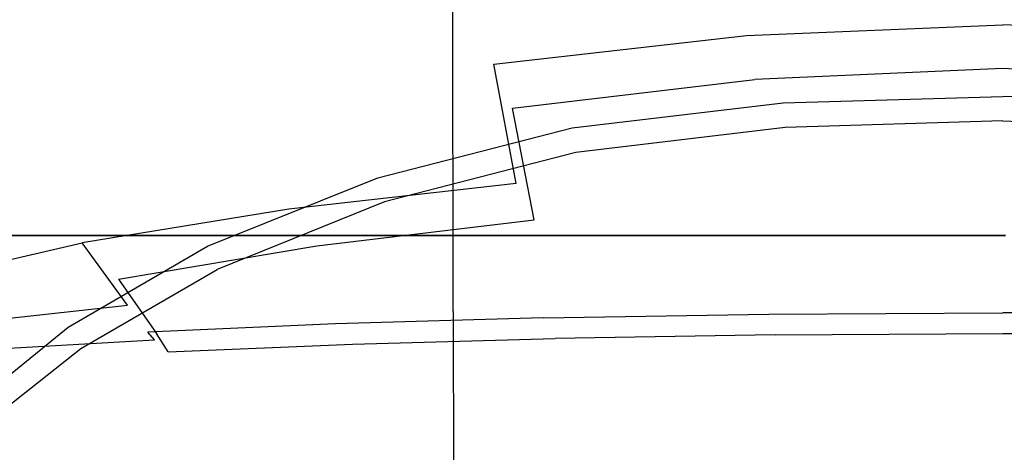
# Model space of a CAD drawing. Extents: x -0.175 to 0.175, y -0.57 to 0.
# Drawn here: x -0.111 to 0, y -0.113 to -0.065 of the extents above; entities that cross this region are included whole.
import ezdxf

# ---------------------------------------------------------------- set-up
doc = ezdxf.new("R2010")
doc.units = 0

msp = doc.modelspace()

# ---------------------------------------------------------------- linework, layer by layer
at = {"linetype": 'ByBlock'}
for points, invisible_edges in [([(-0.09488, -0.03258, -0.00852), (-0.11236, -0.06848, -0.00656), (-0.09404, -0.05066, -0.00444), (-0.07958, -0.0252, -0.00709)], 15), ([(-0.12816, -0.0846, -0.01096), (-0.11236, -0.06848, -0.00656), (-0.09488, -0.03258, -0.00852), (-0.10953, -0.03977, -0.01159)], 15), ([(-0.07345, -0.03822, -0.00357), (-0.09404, -0.05066, -0.00444), (-0.11236, -0.06848, -0.00656), (-0.10568, -0.07529, -0.00178)], 15), ([(-0.10568, -0.07529, -0.00178), (-0.08281, -0.05681, -0.00094), (-0.07345, -0.03822, -0.00357), (-0.10568, -0.07529, -0.00178)], 15), ([(-0.12504, -0.04526, -0.01736), (-0.1412, -0.09194, -0.01872), (-0.12816, -0.0846, -0.01096), (-0.10953, -0.03977, -0.01159)], 15), ([(-0.08281, -0.05681, -0.00094), (-0.08666, -0.06701, 0.00029), (-0.06015, -0.0531, 0.00027), (-0.05742, -0.04488, -0.00091)], 15), ([(-0.00001, -0.04943, 0.00103), (-0.03108, -0.05278, 0.00103), (-0.03001, -0.06783, 0.00119), (-0.00001, -0.06455, 0.00119)], 15), ([(0.02999, -0.06783, 0.00119), (0.03108, -0.05278, 0.00103), (-0.00001, -0.04943, 0.00103), (-0.00001, -0.06455, 0.00119)], 15), ([(-0.09143, -0.05043, 0.17239), (-0.08855, -0.05488, 0.1456), (-0.11411, -0.06508, 0.14629), (-0.11776, -0.06068, 0.17321)], 15), ([(-0.00001, -0.05178, 0.44884), (-0.03003, -0.05328, 0.44531), (-0.02898, -0.06627, 0.47426), (-0.00001, -0.06508, 0.47824)], 11), ([(0.02899, -0.06627, 0.47426), (0.03004, -0.05328, 0.44531), (-0.00001, -0.05178, 0.44884), (-0.00001, -0.06508, 0.47824)], 15), ([(-0.08997, -0.05627, 0.17357), (-0.09211, -0.05248, 0.2005), (-0.11833, -0.06225, 0.20137), (-0.11543, -0.06617, 0.17435)], 15), ([(-0.05785, -0.06285, 0.4338), (-0.0855, -0.06898, 0.42041), (-0.08889, -0.06011, 0.38681), (-0.06003, -0.05317, 0.39832)], 15), ([(-0.06015, -0.0531, 0.00027), (-0.08666, -0.06701, 0.00029), (-0.08735, -0.07271, 0.00077), (-0.06065, -0.05788, 0.00077)], 15), ([(-0.0594, -0.05321, 0.14629), (-0.08703, -0.06068, 0.1469), (-0.08348, -0.0657, 0.12041), (-0.05693, -0.05832, 0.11996)], 15), ([(-0.0552, -0.05832, 0.09244), (-0.08115, -0.0656, 0.09257), (-0.08507, -0.05995, 0.11902), (-0.05789, -0.05237, 0.11859)], 15), ([(-0.03001, -0.06783, 0.00119), (-0.03108, -0.05278, 0.00103), (-0.06069, -0.06237, 0.00103), (-0.05858, -0.07718, 0.00119)], 15), ([(-0.02898, -0.06627, 0.47426), (-0.03003, -0.05328, 0.44531), (-0.05978, -0.05738, 0.43627), (-0.05751, -0.06952, 0.46442)], 7), ([(-0.11764, -0.06362, 0.33897), (-0.09133, -0.0536, 0.34998), (-0.08889, -0.06011, 0.38681), (-0.11475, -0.06936, 0.37196)], 15), ([(-0.1152, -0.07187, 0.40624), (-0.0889, -0.06362, 0.42321), (-0.09188, -0.05451, 0.38815), (-0.11901, -0.06412, 0.37362)], 15), ([(-0.1047, -0.09743, -0.21232), (-0.11593, -0.09731, -0.18549), (-0.1165, -0.05451, -0.18569), (-0.1052, -0.05472, -0.21234)], 15), ([(-0.11411, -0.06508, 0.14629), (-0.08855, -0.05488, 0.1456), (-0.08507, -0.05995, 0.11902), (-0.10972, -0.06989, 0.11954)], 15), ([(-0.09587, -0.05488, -0.24021), (-0.09561, -0.09752, -0.24025), (-0.1047, -0.09743, -0.21232), (-0.1052, -0.05472, -0.21234)], 15), ([(-0.08905, -0.09759, -0.26412), (-0.09561, -0.09752, -0.24025), (-0.09587, -0.05488, -0.24021), (-0.08914, -0.05496, -0.2641)], 15), ([(-0.08561, -0.05496, -0.27877), (-0.08555, -0.09758, -0.27873), (-0.08905, -0.09759, -0.26412), (-0.08914, -0.05496, -0.2641)], 15), ([(-0.0834, -0.09756, -0.28836), (-0.08555, -0.09758, -0.27873), (-0.08561, -0.05496, -0.27877), (-0.08345, -0.05488, -0.2884)], 15), ([(-0.08088, -0.0548, -0.29717), (-0.08081, -0.0975, -0.29715), (-0.0834, -0.09756, -0.28836), (-0.08345, -0.05488, -0.2884)], 15), ([(-0.0778, -0.09743, -0.30512), (-0.08081, -0.0975, -0.29715), (-0.08088, -0.0548, -0.29717), (-0.07789, -0.05472, -0.30512)], 15), ([(-0.07445, -0.05465, -0.3123), (-0.07438, -0.0974, -0.3123), (-0.0778, -0.09743, -0.30512), (-0.07789, -0.05472, -0.30512)], 15), ([(-0.06947, -0.09738, -0.31948), (-0.07438, -0.0974, -0.3123), (-0.07445, -0.05465, -0.3123), (-0.06956, -0.05463, -0.31952)], 15), ([(-0.06218, -0.05465, -0.32756), (-0.06211, -0.0974, -0.32756), (-0.06947, -0.09738, -0.31948), (-0.06956, -0.05463, -0.31952)], 15), ([(-0.05274, -0.09743, -0.33512), (-0.06211, -0.0974, -0.32756), (-0.06218, -0.05465, -0.32756), (-0.05277, -0.05472, -0.33512)], 13), ([(-0.04183, -0.0548, -0.34078), (-0.04181, -0.0975, -0.34078), (-0.05274, -0.09743, -0.33512), (-0.05277, -0.05472, -0.33512)], 15), ([(-0.02926, -0.09756, -0.34476), (-0.04181, -0.0975, -0.34078), (-0.04183, -0.0548, -0.34078), (-0.02928, -0.05488, -0.3448)], 15), ([(-0.01505, -0.05496, -0.34722), (-0.01505, -0.09758, -0.34722), (-0.02926, -0.09756, -0.34476), (-0.02928, -0.05488, -0.3448)], 15), ([(-0.00001, -0.09759, -0.34807), (-0.01505, -0.09758, -0.34722), (-0.01505, -0.05496, -0.34722), (-0.00001, -0.05497, -0.34807)], 15), ([(0.01507, -0.05496, -0.34722), (0.01505, -0.09758, -0.34722), (-0.00001, -0.09759, -0.34807), (-0.00001, -0.05497, -0.34807)], 15), ([(-0.11174, -0.07055, 0.14759), (-0.08703, -0.06068, 0.1469), (-0.08997, -0.05627, 0.17357), (-0.11543, -0.06617, 0.17435)], 15), ([(-0.11015, -0.08777, -0.00029), (-0.08666, -0.06701, 0.00029), (-0.08281, -0.05681, -0.00094), (-0.10568, -0.07529, -0.00178)], 15), ([(-0.05978, -0.05738, 0.43627), (-0.0889, -0.06362, 0.42321), (-0.08507, -0.07439, 0.45075), (-0.05751, -0.06952, 0.46442)], 15), ([(-0.02803, -0.07125, 0.47016), (-0.02917, -0.05882, 0.44296), (-0.00001, -0.05733, 0.44652), (-0.00001, -0.07002, 0.47405)], 7), ([(-0.00001, -0.05733, 0.44652), (0.02919, -0.05882, 0.44296), (0.02805, -0.07125, 0.47016), (-0.00001, -0.07002, 0.47405)], 11), ([(-0.08735, -0.07271, 0.00077), (-0.08735, -0.07781, 0.00107), (-0.06069, -0.06237, 0.00103), (-0.06065, -0.05788, 0.00077)], 15), ([(-0.08348, -0.0657, 0.12041), (-0.07951, -0.07132, 0.09406), (-0.05423, -0.06424, 0.09396), (-0.05693, -0.05832, 0.11996)], 15), ([(-0.07728, -0.0713, 0.06815), (-0.08115, -0.0656, 0.09257), (-0.0552, -0.05832, 0.09244), (-0.05268, -0.06446, 0.06832)], 15), ([(-0.05785, -0.06285, 0.4338), (-0.02917, -0.05882, 0.44296), (-0.02803, -0.07125, 0.47016), (-0.05543, -0.07446, 0.46037)], 15), ([(-0.00003, -0.05813, 0.09364), (-0.02751, -0.05973, 0.09376), (-0.02623, -0.06613, 0.07009), (-0.00003, -0.06467, 0.06998)], 15), ([(-0.00003, -0.06547, 0.04786), (-0.02573, -0.0666, 0.04797), (-0.02671, -0.06023, 0.06824), (-0.00003, -0.05877, 0.06811)], 15), ([(0.02618, -0.06615, 0.07007), (0.02742, -0.05973, 0.09376), (-0.00003, -0.05813, 0.09364), (-0.00003, -0.06467, 0.06998)], 15), ([(0.02664, -0.06025, 0.06822), (0.0257, -0.06663, 0.04793), (-0.00003, -0.06547, 0.04786), (-0.00003, -0.05877, 0.06811)], 15), ([(-0.08507, -0.05995, 0.11902), (-0.08115, -0.0656, 0.09257), (-0.10463, -0.07515, 0.09271), (-0.10972, -0.06989, 0.11954)], 15), ([(-0.02623, -0.06613, 0.07009), (-0.02751, -0.05973, 0.09376), (-0.05423, -0.06424, 0.09396), (-0.05168, -0.0703, 0.07012)], 15), ([(-0.08889, -0.06011, 0.38681), (-0.0855, -0.06898, 0.42041), (-0.11053, -0.07701, 0.40321), (-0.11475, -0.06936, 0.37196)], 15), ([(-0.08348, -0.0657, 0.12041), (-0.08703, -0.06068, 0.1469), (-0.11174, -0.07055, 0.14759), (-0.10728, -0.07535, 0.12094)], 15), ([(-0.02671, -0.06023, 0.06824), (-0.02573, -0.0666, 0.04797), (-0.05065, -0.0702, 0.04797), (-0.05268, -0.06446, 0.06832)], 15), ([(-0.06069, -0.06237, 0.00103), (-0.08735, -0.07781, 0.00107), (-0.08436, -0.09225, 0.00119), (-0.05858, -0.07718, 0.00119)], 15), ([(-0.08158, -0.07925, 0.44652), (-0.0855, -0.06898, 0.42041), (-0.05785, -0.06285, 0.4338), (-0.05543, -0.07446, 0.46037)], 15), ([(-0.08507, -0.07439, 0.45075), (-0.0889, -0.06362, 0.42321), (-0.1152, -0.07187, 0.40624), (-0.1101, -0.0807, 0.43296)], 15), ([(-0.05423, -0.06424, 0.09396), (-0.07951, -0.07132, 0.09406), (-0.07562, -0.07697, 0.06986), (-0.05168, -0.0703, 0.07012)], 15), ([(-0.05065, -0.0702, 0.04797), (-0.07398, -0.07651, 0.04756), (-0.07728, -0.0713, 0.06815), (-0.05268, -0.06446, 0.06832)], 15), ([(-0.13058, -0.08191, 0.12014), (-0.13571, -0.07747, 0.14704), (-0.11411, -0.06508, 0.14629), (-0.10972, -0.06989, 0.11954)], 15), ([(-0.10463, -0.07515, 0.09271), (-0.08115, -0.0656, 0.09257), (-0.07728, -0.0713, 0.06815), (-0.09946, -0.0803, 0.06791)], 15), ([(-0.03001, -0.06783, 0.00119), (-0.02698, -0.10471, 0.00125), (-0.00001, -0.10187, 0.00125), (-0.00001, -0.06455, 0.00119)], 15), ([(-0.02898, -0.06627, 0.47426), (-0.02783, -0.081, 0.48779), (-0.00001, -0.08025, 0.49139), (-0.00001, -0.06508, 0.47824)], 15), ([(-0.02623, -0.06613, 0.07009), (-0.0253, -0.0723, 0.05045), (-0.00003, -0.07116, 0.05045), (-0.00003, -0.06467, 0.06998)], 15), ([(-0.02511, -0.07157, 0.03406), (-0.02573, -0.0666, 0.04797), (-0.00003, -0.06547, 0.04786), (-0.00003, -0.07075, 0.03401)], 15), ([(-0.00003, -0.07116, 0.05045), (0.02525, -0.0723, 0.05045), (0.02618, -0.06615, 0.07007), (-0.00003, -0.06467, 0.06998)], 15), ([(-0.00003, -0.06547, 0.04786), (0.0257, -0.06663, 0.04793), (0.02507, -0.07157, 0.03405), (-0.00003, -0.07075, 0.03401)], 15), ([(-0.00001, -0.10187, 0.00125), (0.027, -0.10471, 0.00125), (0.02999, -0.06783, 0.00119), (-0.00001, -0.06455, 0.00119)], 15), ([(-0.00001, -0.08025, 0.49139), (0.02785, -0.081, 0.48779), (0.02899, -0.06627, 0.47426), (-0.00001, -0.06508, 0.47824)], 11), ([(-0.10218, -0.08057, 0.09422), (-0.07951, -0.07132, 0.09406), (-0.08348, -0.0657, 0.12041), (-0.10728, -0.07535, 0.12094)], 15), ([(-0.05498, -0.08296, 0.4787), (-0.02783, -0.081, 0.48779), (-0.02898, -0.06627, 0.47426), (-0.05751, -0.06952, 0.46442)], 15), ([(-0.04971, -0.07588, 0.05032), (-0.0253, -0.0723, 0.05045), (-0.02623, -0.06613, 0.07009), (-0.05168, -0.0703, 0.07012)], 15), ([(-0.05065, -0.0702, 0.04797), (-0.02573, -0.0666, 0.04797), (-0.02511, -0.07157, 0.03406), (-0.04928, -0.0746, 0.03396)], 15), ([(-0.08735, -0.07271, 0.00077), (-0.08666, -0.06701, 0.00029), (-0.11015, -0.08777, -0.00029), (-0.11063, -0.09378, 0.00045)], 15), ([(-0.05275, -0.11287, 0.00125), (-0.02698, -0.10471, 0.00125), (-0.03001, -0.06783, 0.00119), (-0.05858, -0.07718, 0.00119)], 15), ([(-0.11236, -0.06848, -0.00656), (-0.12621, -0.10262, -0.00426), (-0.1306, -0.11722, -0.00219), (-0.10568, -0.07529, -0.00178)], 15), ([(-0.11053, -0.07701, 0.40321), (-0.13133, -0.08684, 0.38258), (-0.13553, -0.08091, 0.35437), (-0.11475, -0.06936, 0.37196)], 13), ([(-0.10463, -0.07515, 0.09271), (-0.12454, -0.08656, 0.09305), (-0.13058, -0.08191, 0.12014), (-0.10972, -0.06989, 0.11954)], 15), ([(-0.11053, -0.07701, 0.40321), (-0.0855, -0.06898, 0.42041), (-0.08158, -0.07925, 0.44652), (-0.10543, -0.08553, 0.4287)], 15), ([(-0.08507, -0.07439, 0.45075), (-0.08069, -0.08588, 0.46592), (-0.05498, -0.08296, 0.4787), (-0.05751, -0.06952, 0.46442)], 11), ([(-0.00001, -0.08446, 0.48547), (-0.02685, -0.08517, 0.48214), (-0.02803, -0.07125, 0.47016), (-0.00001, -0.07002, 0.47405)], 15), ([(0.02805, -0.07125, 0.47016), (0.02687, -0.08517, 0.48214), (-0.00001, -0.08446, 0.48547), (-0.00001, -0.07002, 0.47405)], 15), ([(-0.11174, -0.07055, 0.14759), (-0.13225, -0.08242, 0.14829), (-0.12716, -0.08688, 0.12152), (-0.10728, -0.07535, 0.12094)], 15), ([(-0.07562, -0.07697, 0.06986), (-0.07238, -0.08203, 0.04986), (-0.04971, -0.07588, 0.05032), (-0.05168, -0.0703, 0.07012)], 15), ([(-0.07163, -0.08043, 0.03349), (-0.07398, -0.07651, 0.04756), (-0.05065, -0.0702, 0.04797), (-0.04928, -0.0746, 0.03396)], 15), ([(-0.00003, -0.07116, 0.05045), (-0.0253, -0.0723, 0.05045), (-0.02473, -0.07663, 0.03684), (-0.00001, -0.07576, 0.0369)], 15), ([(-0.00001, -0.07317, 0.02909), (-0.02482, -0.07387, 0.02911), (-0.02511, -0.07157, 0.03406), (-0.00003, -0.07075, 0.03401)], 15), ([(0.02507, -0.07157, 0.03405), (0.0248, -0.0739, 0.02909), (-0.00001, -0.07317, 0.02909), (-0.00003, -0.07075, 0.03401)], 13), ([(0.0247, -0.07663, 0.03681), (0.02525, -0.0723, 0.05045), (-0.00003, -0.07116, 0.05045), (-0.00001, -0.07576, 0.0369)], 15), ([(-0.1152, -0.07187, 0.40624), (-0.13643, -0.082, 0.38544), (-0.13097, -0.08836, 0.41077), (-0.1101, -0.0807, 0.43296)], 15), ([(-0.07562, -0.07697, 0.06986), (-0.07951, -0.07132, 0.09406), (-0.10218, -0.08057, 0.09422), (-0.09716, -0.08595, 0.06927)], 15), ([(-0.07728, -0.0713, 0.06815), (-0.07398, -0.07651, 0.04756), (-0.09479, -0.0849, 0.04715), (-0.09946, -0.0803, 0.06791)], 15), ([(-0.02803, -0.07125, 0.47016), (-0.02685, -0.08517, 0.48214), (-0.05295, -0.08709, 0.47349), (-0.05543, -0.07446, 0.46037)], 3), ([(-0.02511, -0.07157, 0.03406), (-0.02482, -0.07387, 0.02911), (-0.04867, -0.0767, 0.02897), (-0.04928, -0.0746, 0.03396)], 15), ([(-0.11035, -0.099, 0.00091), (-0.08735, -0.07781, 0.00107), (-0.08735, -0.07271, 0.00077), (-0.11063, -0.09378, 0.00045)], 15), ([(-0.02473, -0.07663, 0.03684), (-0.0253, -0.0723, 0.05045), (-0.04971, -0.07588, 0.05032), (-0.04846, -0.07968, 0.0366)], 15), ([(-0.02475, -0.07485, 0.02886), (-0.02482, -0.07387, 0.02911), (-0.00001, -0.07317, 0.02909), (-0.00001, -0.07415, 0.02886)], 13), ([(-0.00001, -0.07317, 0.02909), (0.0248, -0.0739, 0.02909), (0.02471, -0.07485, 0.02886), (-0.00001, -0.07415, 0.02886)], 15), ([(-0.10404, -0.08968, 0.44916), (-0.08069, -0.08588, 0.46592), (-0.08507, -0.07439, 0.45075), (-0.1101, -0.0807, 0.43296)], 15), ([(-0.05295, -0.08709, 0.47349), (-0.07751, -0.09, 0.46087), (-0.08158, -0.07925, 0.44652), (-0.05543, -0.07446, 0.46037)], 15), ([(-0.04867, -0.0767, 0.02897), (-0.02482, -0.07387, 0.02911), (-0.02475, -0.07485, 0.02886), (-0.04851, -0.07765, 0.0287)], 14), ([(-0.00001, -0.07504, 0.02916), (-0.02468, -0.07578, 0.02914), (-0.02475, -0.07485, 0.02886), (-0.00001, -0.07415, 0.02886)], 15), ([(0.02471, -0.07485, 0.02886), (0.02464, -0.07578, 0.02911), (-0.00001, -0.07504, 0.02916), (-0.00001, -0.07415, 0.02886)], 15), ([(-0.1306, -0.11722, -0.00219), (-0.11015, -0.08777, -0.00029), (-0.10568, -0.07529, -0.00178), (-0.1306, -0.11722, -0.00219)], 15), ([(-0.12716, -0.08688, 0.12152), (-0.1211, -0.09153, 0.09455), (-0.10218, -0.08057, 0.09422), (-0.10728, -0.07535, 0.12094)], 15), ([(-0.11816, -0.09103, 0.06793), (-0.12454, -0.08656, 0.09305), (-0.10463, -0.07515, 0.09271), (-0.09946, -0.0803, 0.06791)], 15), ([(-0.04867, -0.0767, 0.02897), (-0.07063, -0.08234, 0.02845), (-0.07163, -0.08043, 0.03349), (-0.04928, -0.0746, 0.03396)], 15), ([(-0.02475, -0.07485, 0.02886), (-0.02468, -0.07578, 0.02914), (-0.04839, -0.07857, 0.02895), (-0.04851, -0.07765, 0.0287)], 15), ([(-0.02463, -0.07665, 0.02991), (-0.02468, -0.07578, 0.02914), (-0.00001, -0.07504, 0.02916), (-0.00001, -0.07592, 0.02996)], 7), ([(-0.00001, -0.07504, 0.02916), (0.02464, -0.07578, 0.02911), (0.02459, -0.07668, 0.02991), (-0.00001, -0.07592, 0.02996)], 15), ([(-0.09479, -0.0849, 0.04715), (-0.07398, -0.07651, 0.04756), (-0.07163, -0.08043, 0.03349), (-0.09133, -0.08832, 0.03294)], 15), ([(-0.04971, -0.07588, 0.05032), (-0.07238, -0.08203, 0.04986), (-0.07026, -0.08535, 0.03604), (-0.04846, -0.07968, 0.0366)], 15), ([(-0.07033, -0.08323, 0.02816), (-0.07063, -0.08234, 0.02845), (-0.04867, -0.0767, 0.02897), (-0.04851, -0.07765, 0.0287)], 13), ([(-0.04814, -0.08036, 0.03096), (-0.02457, -0.0775, 0.03125), (-0.02473, -0.07663, 0.03684), (-0.04846, -0.07968, 0.0366)], 15), ([(-0.04839, -0.07857, 0.02895), (-0.02468, -0.07578, 0.02914), (-0.02463, -0.07665, 0.02991), (-0.04826, -0.07948, 0.0297)], 11), ([(-0.02463, -0.07665, 0.02991), (-0.02457, -0.0775, 0.03125), (-0.04814, -0.08036, 0.03096), (-0.04826, -0.07948, 0.0297)], 15), ([(-0.02473, -0.07663, 0.03684), (-0.02457, -0.0775, 0.03125), (-0.00001, -0.07676, 0.03128), (-0.00001, -0.07576, 0.0369)], 15), ([(-0.00001, -0.07676, 0.03128), (-0.02457, -0.0775, 0.03125), (-0.02463, -0.07665, 0.02991), (-0.00001, -0.07592, 0.02996)], 15), ([(-0.00001, -0.07676, 0.03128), (0.02454, -0.07752, 0.03121), (0.0247, -0.07663, 0.03681), (-0.00001, -0.07576, 0.0369)], 15), ([(0.02459, -0.07668, 0.02991), (0.02454, -0.07752, 0.03121), (-0.00001, -0.07676, 0.03128), (-0.00001, -0.07592, 0.02996)], 7), ([(-0.12593, -0.0931, 0.40699), (-0.13133, -0.08684, 0.38258), (-0.11053, -0.07701, 0.40321), (-0.10543, -0.08553, 0.4287)], 14), ([(-0.08436, -0.09225, 0.00119), (-0.08735, -0.07781, 0.00107), (-0.11035, -0.099, 0.00091), (-0.10648, -0.11255, 0.00116)], 15), ([(-0.09307, -0.09123, 0.04791), (-0.07238, -0.08203, 0.04986), (-0.07562, -0.07697, 0.06986), (-0.09716, -0.08595, 0.06927)], 15), ([(-0.08436, -0.09225, 0.00119), (-0.07609, -0.12601, 0.00125), (-0.05275, -0.11287, 0.00125), (-0.05858, -0.07718, 0.00119)], 15), ([(-0.04839, -0.07857, 0.02895), (-0.07008, -0.08415, 0.0284), (-0.07033, -0.08323, 0.02816), (-0.04851, -0.07765, 0.0287)], 15), ([(-0.06988, -0.08504, 0.02914), (-0.07008, -0.08415, 0.0284), (-0.04839, -0.07857, 0.02895), (-0.04826, -0.07948, 0.0297)], 7), ([(-0.08158, -0.07925, 0.44652), (-0.07751, -0.09, 0.46087), (-0.0999, -0.09378, 0.44439), (-0.10543, -0.08553, 0.4287)], 15), ([(-0.07026, -0.08535, 0.03604), (-0.06969, -0.0859, 0.03041), (-0.04814, -0.08036, 0.03096), (-0.04846, -0.07968, 0.0366)], 15), ([(-0.04814, -0.08036, 0.03096), (-0.06969, -0.0859, 0.03041), (-0.06988, -0.08504, 0.02914), (-0.04826, -0.07948, 0.0297)], 15), ([(-0.13097, -0.08836, 0.41077), (-0.12407, -0.09428, 0.42822), (-0.10404, -0.08968, 0.44916), (-0.1101, -0.0807, 0.43296)], 12), ([(-0.10218, -0.08057, 0.09422), (-0.1211, -0.09153, 0.09455), (-0.11546, -0.09706, 0.06816), (-0.09716, -0.08595, 0.06927)], 15), ([(-0.09479, -0.0849, 0.04715), (-0.11211, -0.09485, 0.04697), (-0.11816, -0.09103, 0.06793), (-0.09946, -0.0803, 0.06791)], 15), ([(-0.07163, -0.08043, 0.03349), (-0.07063, -0.08234, 0.02845), (-0.08985, -0.09005, 0.0279), (-0.09133, -0.08832, 0.03294)], 15), ([(-0.02691, -0.09296, 0.49178), (-0.02783, -0.081, 0.48779), (-0.05498, -0.08296, 0.4787), (-0.05288, -0.0938, 0.48401)], 15), ([(-0.00001, -0.08025, 0.49139), (-0.02783, -0.081, 0.48779), (-0.02691, -0.09296, 0.49178), (-0.00001, -0.09266, 0.49476)], 15), ([(0.02689, -0.09296, 0.49178), (0.02785, -0.081, 0.48779), (-0.00001, -0.08025, 0.49139), (-0.00001, -0.09266, 0.49476)], 15), ([(-0.07026, -0.08535, 0.03604), (-0.07238, -0.08203, 0.04986), (-0.09307, -0.09123, 0.04791), (-0.08947, -0.09333, 0.03517)], 15), ([(-0.08985, -0.09005, 0.0279), (-0.07063, -0.08234, 0.02845), (-0.07033, -0.08323, 0.02816), (-0.08942, -0.09091, 0.02761)], 14), ([(-0.07033, -0.08323, 0.02816), (-0.07008, -0.08415, 0.0284), (-0.08908, -0.09178, 0.02784), (-0.08942, -0.09091, 0.02761)], 15), ([(-0.05498, -0.08296, 0.4787), (-0.08069, -0.08588, 0.46592), (-0.07703, -0.09504, 0.47255), (-0.05288, -0.0938, 0.48401)], 14), ([(-0.08908, -0.09178, 0.02784), (-0.07008, -0.08415, 0.0284), (-0.06988, -0.08504, 0.02914), (-0.08878, -0.09266, 0.02859)], 11), ([(-0.026, -0.09626, 0.48563), (-0.02685, -0.08517, 0.48214), (-0.00001, -0.08446, 0.48547), (-0.00001, -0.09597, 0.48824)], 15), ([(-0.00001, -0.08446, 0.48547), (0.02687, -0.08517, 0.48214), (0.02602, -0.09626, 0.48563), (-0.00001, -0.09597, 0.48824)], 15), ([(-0.0999, -0.09378, 0.44439), (-0.11953, -0.0984, 0.42412), (-0.12593, -0.0931, 0.40699), (-0.10543, -0.08553, 0.4287)], 15), ([(-0.10753, -0.0977, 0.03269), (-0.11211, -0.09485, 0.04697), (-0.09479, -0.0849, 0.04715), (-0.09133, -0.08832, 0.03294)], 15), ([(-0.08846, -0.09348, 0.02986), (-0.06969, -0.0859, 0.03041), (-0.07026, -0.08535, 0.03604), (-0.08947, -0.09333, 0.03517)], 15), ([(-0.06988, -0.08504, 0.02914), (-0.06969, -0.0859, 0.03041), (-0.08846, -0.09348, 0.02986), (-0.08878, -0.09266, 0.02859)], 15), ([(-0.05295, -0.08709, 0.47349), (-0.02685, -0.08517, 0.48214), (-0.026, -0.09626, 0.48563), (-0.0511, -0.09702, 0.47848)], 15), ([(-0.11546, -0.09706, 0.06816), (-0.11152, -0.10405, 0.04326), (-0.09307, -0.09123, 0.04791), (-0.09716, -0.08595, 0.06927)], 15), ([(-0.07703, -0.09504, 0.47255), (-0.08069, -0.08588, 0.46592), (-0.10404, -0.08968, 0.44916), (-0.0989, -0.09672, 0.45736)], 13), ([(-0.11015, -0.08777, -0.00029), (-0.1306, -0.11722, -0.00219), (-0.13001, -0.1218, -0.00052), (-0.11063, -0.09378, 0.00045)], 15), ([(-0.10561, -0.08886, 0.02815), (-0.10491, -0.08734, 0.02456), (-0.11625, -0.08734, 0.02456), (-0.11703, -0.08886, 0.02815)], 15), ([(-0.10561, -0.08886, 0.00269), (-0.11703, -0.08886, 0.00269), (-0.11625, -0.08734, 0.00627), (-0.10491, -0.08734, 0.00627)], 15), ([(-0.10466, -0.08684, 0.01542), (-0.11598, -0.08684, 0.01542), (-0.11625, -0.08734, 0.02456), (-0.10491, -0.08734, 0.02456)], 15), ([(-0.10466, -0.08684, 0.01542), (-0.10491, -0.08734, 0.00627), (-0.11625, -0.08734, 0.00627), (-0.11598, -0.08684, 0.01542)], 15), ([(-0.10561, -0.08886, 0.02815), (-0.09245, -0.08886, 0.02815), (-0.09183, -0.08734, 0.02456), (-0.10491, -0.08734, 0.02456)], 15), ([(-0.10561, -0.08886, 0.00269), (-0.10491, -0.08734, 0.00627), (-0.09183, -0.08734, 0.00627), (-0.09245, -0.08886, 0.00269)], 15), ([(-0.10466, -0.08684, 0.01542), (-0.10491, -0.08734, 0.02456), (-0.09183, -0.08734, 0.02456), (-0.09163, -0.08684, 0.01542)], 15), ([(-0.10466, -0.08684, 0.01542), (-0.09163, -0.08684, 0.01542), (-0.09183, -0.08734, 0.00627), (-0.10491, -0.08734, 0.00627)], 15), ([(-0.0784, -0.08886, 0.02815), (-0.07789, -0.08734, 0.02456), (-0.09183, -0.08734, 0.02456), (-0.09245, -0.08886, 0.02815)], 15), ([(-0.0784, -0.08886, 0.00269), (-0.09245, -0.08886, 0.00269), (-0.09183, -0.08734, 0.00627), (-0.07789, -0.08734, 0.00627)], 15), ([(-0.07771, -0.08684, 0.01542), (-0.09163, -0.08684, 0.01542), (-0.09183, -0.08734, 0.02456), (-0.07789, -0.08734, 0.02456)], 15), ([(-0.07771, -0.08684, 0.01542), (-0.07789, -0.08734, 0.00627), (-0.09183, -0.08734, 0.00627), (-0.09163, -0.08684, 0.01542)], 15), ([(-0.0784, -0.08886, 0.02815), (-0.06357, -0.08886, 0.02815), (-0.06315, -0.08734, 0.02456), (-0.07789, -0.08734, 0.02456)], 15), ([(-0.0784, -0.08886, 0.00269), (-0.07789, -0.08734, 0.00627), (-0.06315, -0.08734, 0.00627), (-0.06357, -0.08886, 0.00269)], 15), ([(-0.07771, -0.08684, 0.01542), (-0.07789, -0.08734, 0.02456), (-0.06315, -0.08734, 0.02456), (-0.06302, -0.08684, 0.01542)], 15), ([(-0.07771, -0.08684, 0.01542), (-0.06302, -0.08684, 0.01542), (-0.06315, -0.08734, 0.00627), (-0.07789, -0.08734, 0.00627)], 15), ([(-0.07443, -0.09825, 0.46752), (-0.07751, -0.09, 0.46087), (-0.05295, -0.08709, 0.47349), (-0.0511, -0.09702, 0.47848)], 13), ([(-0.04816, -0.08886, 0.02815), (-0.04783, -0.08734, 0.02456), (-0.06315, -0.08734, 0.02456), (-0.06357, -0.08886, 0.02815)], 15), ([(-0.04816, -0.08886, 0.00269), (-0.06357, -0.08886, 0.00269), (-0.06315, -0.08734, 0.00627), (-0.04783, -0.08734, 0.00627)], 15), ([(-0.04773, -0.08684, 0.01542), (-0.06302, -0.08684, 0.01542), (-0.06315, -0.08734, 0.02456), (-0.04783, -0.08734, 0.02456)], 15), ([(-0.04773, -0.08684, 0.01542), (-0.04783, -0.08734, 0.00627), (-0.06315, -0.08734, 0.00627), (-0.06302, -0.08684, 0.01542)], 15), ([(-0.04816, -0.08886, 0.02815), (-0.03227, -0.08886, 0.02815), (-0.03206, -0.08734, 0.02456), (-0.04783, -0.08734, 0.02456)], 15), ([(-0.04816, -0.08886, 0.00269), (-0.04783, -0.08734, 0.00627), (-0.03206, -0.08734, 0.00627), (-0.03227, -0.08886, 0.00269)], 15), ([(-0.04773, -0.08684, 0.01542), (-0.04783, -0.08734, 0.02456), (-0.03206, -0.08734, 0.02456), (-0.03199, -0.08684, 0.01542)], 15), ([(-0.04773, -0.08684, 0.01542), (-0.03199, -0.08684, 0.01542), (-0.03206, -0.08734, 0.00627), (-0.04783, -0.08734, 0.00627)], 15), ([(-0.01609, -0.08886, 0.02815), (-0.01596, -0.08734, 0.02456), (-0.03206, -0.08734, 0.02456), (-0.03227, -0.08886, 0.02815)], 15), ([(-0.01609, -0.08886, 0.00269), (-0.03227, -0.08886, 0.00269), (-0.03206, -0.08734, 0.00627), (-0.01596, -0.08734, 0.00627)], 15), ([(-0.01593, -0.08684, 0.01542), (-0.03199, -0.08684, 0.01542), (-0.03206, -0.08734, 0.02456), (-0.01596, -0.08734, 0.02456)], 15), ([(-0.01593, -0.08684, 0.01542), (-0.01596, -0.08734, 0.00627), (-0.03206, -0.08734, 0.00627), (-0.03199, -0.08684, 0.01542)], 15), ([(-0.01609, -0.08886, 0.02815), (0.00029, -0.08886, 0.02815), (0.00029, -0.08734, 0.02456), (-0.01596, -0.08734, 0.02456)], 15), ([(-0.01609, -0.08886, 0.00269), (-0.01596, -0.08734, 0.00627), (0.00029, -0.08734, 0.00627), (0.00029, -0.08886, 0.00269)], 15), ([(-0.01593, -0.08684, 0.01542), (-0.01596, -0.08734, 0.02456), (0.00029, -0.08734, 0.02456), (0.00029, -0.08684, 0.01542)], 15), ([(-0.01593, -0.08684, 0.01542), (0.00029, -0.08684, 0.01542), (0.00029, -0.08734, 0.00627), (-0.01596, -0.08734, 0.00627)], 15), ([(-0.10561, -0.08886, 0.02815), (-0.11703, -0.08886, 0.02815), (-0.11783, -0.10144, 0.02872), (-0.1063, -0.09955, 0.02872)], 14), ([(-0.10561, -0.08886, 0.00269), (-0.1063, -0.09955, 0.00209), (-0.11783, -0.10141, 0.00209), (-0.11703, -0.08886, 0.00269)], 7), ([(-0.08985, -0.09005, 0.0279), (-0.10561, -0.09918, 0.02761), (-0.10753, -0.0977, 0.03269), (-0.09133, -0.08832, 0.03294)], 15), ([(-0.10561, -0.08886, 0.02815), (-0.1063, -0.09955, 0.02872), (-0.09306, -0.0979, 0.02872), (-0.09245, -0.08886, 0.02815)], 7), ([(-0.10561, -0.08886, 0.00269), (-0.09245, -0.08886, 0.00269), (-0.09307, -0.0979, 0.00209), (-0.1063, -0.09955, 0.00209)], 14), ([(-0.0784, -0.08886, 0.00269), (-0.07892, -0.09645, 0.00209), (-0.09307, -0.0979, 0.00209), (-0.09245, -0.08886, 0.00269)], 7), ([(-0.0784, -0.08886, 0.02815), (-0.09245, -0.08886, 0.02815), (-0.09306, -0.0979, 0.02872), (-0.07892, -0.09645, 0.02872)], 14), ([(-0.0784, -0.08886, 0.02815), (-0.07892, -0.09645, 0.02872), (-0.064, -0.09528, 0.02872), (-0.06357, -0.08886, 0.02815)], 7), ([(-0.0784, -0.08886, 0.00269), (-0.06357, -0.08886, 0.00269), (-0.064, -0.09528, 0.00209), (-0.07892, -0.09645, 0.00209)], 14), ([(-0.04816, -0.08886, 0.02815), (-0.06357, -0.08886, 0.02815), (-0.064, -0.09528, 0.02872), (-0.04848, -0.09433, 0.02872)], 14), ([(-0.04816, -0.08886, 0.00269), (-0.04848, -0.09433, 0.00209), (-0.064, -0.09528, 0.00209), (-0.06357, -0.08886, 0.00269)], 7), ([(-0.04816, -0.08886, 0.02815), (-0.04848, -0.09433, 0.02872), (-0.03249, -0.09365, 0.02872), (-0.03227, -0.08886, 0.02815)], 7), ([(-0.04816, -0.08886, 0.00269), (-0.03227, -0.08886, 0.00269), (-0.03249, -0.09365, 0.00209), (-0.04848, -0.09433, 0.00209)], 14), ([(-0.01609, -0.08886, 0.02815), (-0.03227, -0.08886, 0.02815), (-0.03249, -0.09365, 0.02872), (-0.01618, -0.09324, 0.02872)], 14), ([(-0.01609, -0.08886, 0.00269), (-0.01618, -0.09324, 0.00209), (-0.03249, -0.09365, 0.00209), (-0.03227, -0.08886, 0.00269)], 7), ([(-0.01609, -0.08886, 0.02815), (-0.01618, -0.09324, 0.02872), (0.00029, -0.09312, 0.02872), (0.00029, -0.08886, 0.02815)], 7), ([(-0.01609, -0.08886, 0.00269), (0.00029, -0.08886, 0.00269), (0.00029, -0.09312, 0.00209), (-0.01618, -0.09324, 0.00209)], 14), ([(-0.10404, -0.08968, 0.44916), (-0.12407, -0.09428, 0.42822), (-0.11805, -0.09881, 0.43848), (-0.0989, -0.09672, 0.45736)], 3), ([(-0.10504, -0.09995, 0.02736), (-0.10561, -0.09918, 0.02761), (-0.08985, -0.09005, 0.0279), (-0.08942, -0.09091, 0.02761)], 13), ([(-0.0999, -0.09378, 0.44439), (-0.07751, -0.09, 0.46087), (-0.07443, -0.09825, 0.46752), (-0.09562, -0.09989, 0.45287)], 14), ([(-0.08908, -0.09178, 0.02784), (-0.10455, -0.10078, 0.02761), (-0.10504, -0.09995, 0.02736), (-0.08942, -0.09091, 0.02761)], 15), ([(-0.09307, -0.09123, 0.04791), (-0.11152, -0.10405, 0.04326), (-0.10548, -0.10321, 0.03383), (-0.08947, -0.09333, 0.03517)], 15), ([(-0.09628, -0.14358, 0.00125), (-0.07609, -0.12601, 0.00125), (-0.08436, -0.09225, 0.00119), (-0.10648, -0.11255, 0.00116)], 15), ([(-0.10416, -0.1016, 0.02836), (-0.10455, -0.10078, 0.02761), (-0.08908, -0.09178, 0.02784), (-0.08878, -0.09266, 0.02859)], 15), ([(-0.10548, -0.10321, 0.03383), (-0.10373, -0.10241, 0.02964), (-0.08846, -0.09348, 0.02986), (-0.08947, -0.09333, 0.03517)], 15), ([(-0.08846, -0.09348, 0.02986), (-0.10373, -0.10241, 0.02964), (-0.10416, -0.1016, 0.02836), (-0.08878, -0.09266, 0.02859)], 11), ([(-0.05193, -0.09813, 0.48529), (-0.02646, -0.0977, 0.49225), (-0.02691, -0.09296, 0.49178), (-0.05288, -0.0938, 0.48401)], 14), ([(-0.01621, -0.10242, 0.02891), (-0.01618, -0.09324, 0.02872), (-0.03249, -0.09365, 0.02872), (-0.03256, -0.10408, 0.02891)], 15), ([(-0.01621, -0.10242, 0.00189), (-0.03256, -0.10408, 0.00189), (-0.03249, -0.09365, 0.00209), (-0.01618, -0.09324, 0.00209)], 15), ([(-0.02691, -0.09296, 0.49178), (-0.02646, -0.0977, 0.49225), (-0.00001, -0.09756, 0.49474), (-0.00001, -0.09266, 0.49476)], 13), ([(-0.01621, -0.10242, 0.02891), (0.00029, -0.10191, 0.02891), (0.00029, -0.09312, 0.02872), (-0.01618, -0.09324, 0.02872)], 15), ([(-0.01621, -0.10242, 0.00189), (-0.01618, -0.09324, 0.00209), (0.00029, -0.09312, 0.00209), (0.00029, -0.10191, 0.00189)], 15), ([(-0.00001, -0.09756, 0.49474), (0.02646, -0.0977, 0.49225), (0.02689, -0.09296, 0.49178), (-0.00001, -0.09266, 0.49476)], 15), ([(-0.13001, -0.1218, -0.00052), (-0.12896, -0.12585, 0.0005), (-0.11035, -0.099, 0.00091), (-0.11063, -0.09378, 0.00045)], 15), ([(-0.11436, -0.10198, 0.43474), (-0.11953, -0.0984, 0.42412), (-0.0999, -0.09378, 0.44439), (-0.09562, -0.09989, 0.45287)], 11), ([(-0.07703, -0.09504, 0.47255), (-0.07541, -0.09881, 0.47449), (-0.05193, -0.09813, 0.48529), (-0.05288, -0.0938, 0.48401)], 15), ([(-0.0486, -0.10677, 0.02891), (-0.04848, -0.09433, 0.02872), (-0.064, -0.09528, 0.02872), (-0.06416, -0.1105, 0.02891)], 15), ([(-0.0486, -0.10677, 0.00189), (-0.06416, -0.1105, 0.00189), (-0.064, -0.09528, 0.00209), (-0.04848, -0.09433, 0.00209)], 15), ([(-0.0486, -0.10677, 0.02891), (-0.03256, -0.10408, 0.02891), (-0.03249, -0.09365, 0.02872), (-0.04848, -0.09433, 0.02872)], 15), ([(-0.0486, -0.10677, 0.00189), (-0.04848, -0.09433, 0.00209), (-0.03249, -0.09365, 0.00209), (-0.03256, -0.10408, 0.00189)], 15), ([(-0.12518, -0.10517, 0.04715), (-0.11211, -0.09485, 0.04697), (-0.10753, -0.0977, 0.03269), (-0.11956, -0.1074, 0.03287)], 7), ([(-0.09662, -0.09973, 0.46012), (-0.07541, -0.09881, 0.47449), (-0.07703, -0.09504, 0.47255), (-0.0989, -0.09672, 0.45736)], 15), ([(-0.0791, -0.11528, 0.02891), (-0.06416, -0.1105, 0.02891), (-0.064, -0.09528, 0.02872), (-0.07892, -0.09645, 0.02872)], 15), ([(-0.0791, -0.11528, 0.00189), (-0.07892, -0.09645, 0.00209), (-0.064, -0.09528, 0.00209), (-0.06416, -0.1105, 0.00189)], 15), ([(-0.11805, -0.09881, 0.43848), (-0.11532, -0.10087, 0.44242), (-0.09662, -0.09973, 0.46012), (-0.0989, -0.09672, 0.45736)], 15), ([(-0.0791, -0.11528, 0.02891), (-0.07892, -0.09645, 0.02872), (-0.09306, -0.0979, 0.02872), (-0.09327, -0.12098, 0.02891)], 15), ([(-0.0791, -0.11528, 0.00189), (-0.09327, -0.12098, 0.00189), (-0.09307, -0.0979, 0.00209), (-0.07892, -0.09645, 0.00209)], 15), ([(-0.026, -0.09626, 0.48563), (-0.02575, -0.10005, 0.48742), (-0.05058, -0.10045, 0.48084), (-0.0511, -0.09702, 0.47848)], 13), ([(-0.00001, -0.09988, 0.48977), (-0.02575, -0.10005, 0.48742), (-0.026, -0.09626, 0.48563), (-0.00001, -0.09597, 0.48824)], 15), ([(0.02602, -0.09626, 0.48563), (0.02577, -0.10005, 0.48742), (-0.00001, -0.09988, 0.48977), (-0.00001, -0.09597, 0.48824)], 15), ([(-0.10753, -0.0977, 0.03269), (-0.10561, -0.09918, 0.02761), (-0.11721, -0.10863, 0.02779), (-0.11956, -0.1074, 0.03287)], 15), ([(-0.11525, -0.14225, -0.18474), (-0.11593, -0.09731, -0.18549), (-0.1047, -0.09743, -0.21232), (-0.10423, -0.14235, -0.212)], 15), ([(-0.1047, -0.09743, -0.21232), (-0.09561, -0.09752, -0.24025), (-0.09541, -0.14242, -0.24012), (-0.10423, -0.14235, -0.212)], 15), ([(-0.09541, -0.14242, -0.24012), (-0.09561, -0.09752, -0.24025), (-0.08905, -0.09759, -0.26412), (-0.0891, -0.14242, -0.26406)], 15), ([(-0.08905, -0.09759, -0.26412), (-0.08555, -0.09758, -0.27873), (-0.08566, -0.14235, -0.27873), (-0.0891, -0.14242, -0.26406)], 15), ([(-0.08566, -0.14235, -0.27873), (-0.08555, -0.09758, -0.27873), (-0.0834, -0.09756, -0.28836), (-0.08345, -0.14219, -0.28836)], 15), ([(-0.0834, -0.09756, -0.28836), (-0.08081, -0.0975, -0.29715), (-0.08083, -0.14198, -0.29715), (-0.08345, -0.14219, -0.28836)], 15), ([(-0.08083, -0.14198, -0.29715), (-0.08081, -0.0975, -0.29715), (-0.0778, -0.09743, -0.30512), (-0.07778, -0.14175, -0.3051)], 15), ([(-0.0778, -0.09743, -0.30512), (-0.07438, -0.0974, -0.3123), (-0.07432, -0.14155, -0.31226), (-0.07778, -0.14175, -0.3051)], 15), ([(-0.05058, -0.10045, 0.48084), (-0.0735, -0.10111, 0.4705), (-0.07443, -0.09825, 0.46752), (-0.0511, -0.09702, 0.47848)], 15), ([(-0.07432, -0.14155, -0.31226), (-0.07438, -0.0974, -0.3123), (-0.06947, -0.09738, -0.31948), (-0.06942, -0.14141, -0.31948)], 15), ([(-0.06947, -0.09738, -0.31948), (-0.06211, -0.0974, -0.32756), (-0.06206, -0.14125, -0.32754), (-0.06942, -0.14141, -0.31948)], 13), ([(-0.06206, -0.14125, -0.32754), (-0.06211, -0.0974, -0.32756), (-0.05274, -0.09743, -0.33512), (-0.05268, -0.14111, -0.33512)], 15), ([(-0.05274, -0.09743, -0.33512), (-0.04181, -0.0975, -0.34078), (-0.04177, -0.14094, -0.34078), (-0.05268, -0.14111, -0.33512)], 15), ([(-0.02625, -0.0987, 0.49089), (-0.02646, -0.0977, 0.49225), (-0.05193, -0.09813, 0.48529), (-0.05152, -0.09911, 0.48437)], 15), ([(-0.04177, -0.14094, -0.34078), (-0.04181, -0.0975, -0.34078), (-0.02926, -0.09756, -0.34476), (-0.02926, -0.14086, -0.3448)], 15), ([(-0.02926, -0.09756, -0.34476), (-0.01505, -0.09758, -0.34722), (-0.01504, -0.14075, -0.34724), (-0.02926, -0.14086, -0.3448)], 15), ([(-0.00001, -0.09756, 0.49474), (-0.02646, -0.0977, 0.49225), (-0.02625, -0.0987, 0.49089), (-0.00001, -0.09857, 0.49317)], 15), ([(-0.01504, -0.14075, -0.34724), (-0.01505, -0.09758, -0.34722), (-0.00001, -0.09759, -0.34807), (-0.00001, -0.14073, -0.34807)], 15), ([(0.02627, -0.0987, 0.49089), (0.02646, -0.0977, 0.49225), (-0.00001, -0.09756, 0.49474), (-0.00001, -0.09857, 0.49317)], 13), ([(-0.00001, -0.09759, -0.34807), (0.01505, -0.09758, -0.34722), (0.01505, -0.14075, -0.34724), (-0.00001, -0.14073, -0.34807)], 15), ([(-0.10655, -0.12759, 0.02891), (-0.09327, -0.12098, 0.02891), (-0.09306, -0.0979, 0.02872), (-0.1063, -0.09955, 0.02872)], 15), ([(-0.10655, -0.12759, 0.00189), (-0.1063, -0.09955, 0.00209), (-0.09307, -0.0979, 0.00209), (-0.09327, -0.12098, 0.00189)], 15), ([(-0.0748, -0.09975, 0.47389), (-0.07541, -0.09881, 0.47449), (-0.09662, -0.09973, 0.46012), (-0.09584, -0.10061, 0.45989)], 13), ([(-0.07443, -0.09825, 0.46752), (-0.0735, -0.10111, 0.4705), (-0.09429, -0.10198, 0.45665), (-0.09562, -0.09989, 0.45287)], 11), ([(-0.05193, -0.09813, 0.48529), (-0.07541, -0.09881, 0.47449), (-0.0748, -0.09975, 0.47389), (-0.05152, -0.09911, 0.48437)], 14), ([(-0.0511, -0.09993, 0.48317), (-0.02603, -0.0995, 0.48961), (-0.02625, -0.0987, 0.49089), (-0.05152, -0.09911, 0.48437)], 15), ([(-0.02625, -0.0987, 0.49089), (-0.02603, -0.0995, 0.48961), (-0.00001, -0.09936, 0.49187), (-0.00001, -0.09857, 0.49317)], 15), ([(-0.00001, -0.09936, 0.49187), (0.02605, -0.0995, 0.48961), (0.02627, -0.0987, 0.49089), (-0.00001, -0.09857, 0.49317)], 15), ([(-0.11035, -0.099, 0.00091), (-0.12896, -0.12585, 0.0005), (-0.12423, -0.13758, 0.00107), (-0.10648, -0.11255, 0.00116)], 15), ([(-0.10655, -0.12759, 0.02891), (-0.1063, -0.09955, 0.02872), (-0.11783, -0.10144, 0.02872), (-0.1181, -0.13522, 0.02891)], 15), ([(-0.10655, -0.12759, 0.00189), (-0.1181, -0.13504, 0.00189), (-0.11783, -0.10141, 0.00209), (-0.1063, -0.09955, 0.00209)], 15), ([(-0.11721, -0.10863, 0.02779), (-0.10561, -0.09918, 0.02761), (-0.10504, -0.09995, 0.02736), (-0.1165, -0.10938, 0.02756)], 14), ([(-0.10504, -0.09995, 0.02736), (-0.10455, -0.10078, 0.02761), (-0.11591, -0.11012, 0.02781), (-0.1165, -0.10938, 0.02756)], 15), ([(-0.09662, -0.09973, 0.46012), (-0.11532, -0.10087, 0.44242), (-0.1143, -0.10168, 0.44275), (-0.09584, -0.10061, 0.45989)], 1), ([(-0.09429, -0.10198, 0.45665), (-0.11265, -0.1031, 0.43957), (-0.11436, -0.10198, 0.43474), (-0.09562, -0.09989, 0.45287)], 15), ([(-0.09511, -0.10135, 0.45909), (-0.0742, -0.10053, 0.47287), (-0.0748, -0.09975, 0.47389), (-0.09584, -0.10061, 0.45989)], 15), ([(-0.0748, -0.09975, 0.47389), (-0.0742, -0.10053, 0.47287), (-0.0511, -0.09993, 0.48317), (-0.05152, -0.09911, 0.48437)], 15), ([(-0.0511, -0.09993, 0.48317), (-0.0742, -0.10053, 0.47287), (-0.07375, -0.10103, 0.47164), (-0.05076, -0.10041, 0.48191)], 15), ([(-0.02586, -0.09998, 0.48845), (-0.02603, -0.0995, 0.48961), (-0.0511, -0.09993, 0.48317), (-0.05076, -0.10041, 0.48191)], 15), ([(-0.05058, -0.10045, 0.48084), (-0.02575, -0.10005, 0.48742), (-0.02586, -0.09998, 0.48845), (-0.05076, -0.10041, 0.48191)], 15), ([(-0.00001, -0.09936, 0.49187), (-0.02603, -0.0995, 0.48961), (-0.02586, -0.09998, 0.48845), (-0.00001, -0.0998, 0.49075)], 15), ([(-0.02586, -0.09998, 0.48845), (-0.02575, -0.10005, 0.48742), (-0.00001, -0.09988, 0.48977), (-0.00001, -0.0998, 0.49075)], 13), ([(0.02587, -0.09998, 0.48845), (0.02605, -0.0995, 0.48961), (-0.00001, -0.09936, 0.49187), (-0.00001, -0.0998, 0.49075)], 15), ([(-0.00001, -0.09988, 0.48977), (0.02577, -0.10005, 0.48742), (0.02587, -0.09998, 0.48845), (-0.00001, -0.0998, 0.49075)], 14), ([(-0.11591, -0.11012, 0.02781), (-0.10455, -0.10078, 0.02761), (-0.10416, -0.1016, 0.02836), (-0.11611, -0.11103, 0.02859)], 15), ([(-0.1143, -0.10168, 0.44275), (-0.11345, -0.10235, 0.44232), (-0.09511, -0.10135, 0.45909), (-0.09584, -0.10061, 0.45989)], 15), ([(-0.07375, -0.10103, 0.47164), (-0.0742, -0.10053, 0.47287), (-0.09511, -0.10135, 0.45909), (-0.09454, -0.10185, 0.45793)], 15), ([(-0.09429, -0.10198, 0.45665), (-0.0735, -0.10111, 0.4705), (-0.07375, -0.10103, 0.47164), (-0.09454, -0.10185, 0.45793)], 14), ([(-0.07375, -0.10103, 0.47164), (-0.0735, -0.10111, 0.4705), (-0.05058, -0.10045, 0.48084), (-0.05076, -0.10041, 0.48191)], 13), ([(-0.10416, -0.1016, 0.02836), (-0.10373, -0.10241, 0.02964), (-0.11381, -0.10963, 0.02973), (-0.11611, -0.11103, 0.02859)], 7), ([(-0.09511, -0.10135, 0.45909), (-0.11345, -0.10235, 0.44232), (-0.11288, -0.10285, 0.44121), (-0.09454, -0.10185, 0.45793)], 15), ([(-0.11288, -0.10285, 0.44121), (-0.11265, -0.1031, 0.43957), (-0.09429, -0.10198, 0.45665), (-0.09454, -0.10185, 0.45793)], 15), ([(-0.00001, -0.10187, 0.00125), (-0.02698, -0.10471, 0.00125), (-0.02393, -0.14135, 0.00107), (-0.00001, -0.13895, 0.00107)], 15), ([(-0.01621, -0.10242, 0.02891), (-0.0155, -0.11752, 0.02891), (0.00029, -0.1166, 0.02891), (0.00029, -0.10191, 0.02891)], 15), ([(-0.01621, -0.10242, 0.00189), (0.00029, -0.10191, 0.00189), (0.00029, -0.11037, 0.00189), (-0.01621, -0.11132, 0.00189)], 15), ([(0.02395, -0.14135, 0.00107), (0.027, -0.10471, 0.00125), (-0.00001, -0.10187, 0.00125), (-0.00001, -0.13895, 0.00107)], 15), ([(-0.10548, -0.10321, 0.03383), (-0.11152, -0.10405, 0.04326), (-0.1155, -0.11041, 0.03394), (-0.11188, -0.10825, 0.03189)], 15), ([(-0.11381, -0.10963, 0.02973), (-0.10373, -0.10241, 0.02964), (-0.10548, -0.10321, 0.03383), (-0.11188, -0.10825, 0.03189)], 15), ([(-0.01621, -0.10242, 0.02891), (-0.03256, -0.10408, 0.02891), (-0.03115, -0.12027, 0.02891), (-0.0155, -0.11752, 0.02891)], 15), ([(-0.01621, -0.10242, 0.00189), (-0.01621, -0.11132, 0.00189), (-0.03252, -0.11417, 0.00189), (-0.03256, -0.10408, 0.00189)], 15), ([(-0.0486, -0.10677, 0.02891), (-0.04648, -0.12483, 0.02891), (-0.03115, -0.12027, 0.02891), (-0.03256, -0.10408, 0.02891)], 15), ([(-0.0486, -0.10677, 0.00189), (-0.03256, -0.10408, 0.00189), (-0.03252, -0.11417, 0.00189), (-0.04853, -0.11889, 0.00189)], 15), ([(-0.02393, -0.14135, 0.00107), (-0.02698, -0.10471, 0.00125), (-0.05275, -0.11287, 0.00125), (-0.04685, -0.14825, 0.00107)], 15), ([(-0.0486, -0.10677, 0.02891), (-0.06416, -0.1105, 0.02891), (-0.0614, -0.13116, 0.02891), (-0.04648, -0.12483, 0.02891)], 15), ([(-0.0486, -0.10677, 0.00189), (-0.04853, -0.11889, 0.00189), (-0.06407, -0.12545, 0.00189), (-0.06416, -0.1105, 0.00189)], 15), ([(-0.0791, -0.11528, 0.02891), (-0.07575, -0.13914, 0.02891), (-0.0614, -0.13116, 0.02891), (-0.06416, -0.1105, 0.02891)], 15), ([(-0.0791, -0.11528, 0.00189), (-0.06416, -0.1105, 0.00189), (-0.06407, -0.12545, 0.00189), (-0.07898, -0.13374, 0.00189)], 15), ([(-0.01612, -0.11483, 0.00189), (-0.01621, -0.11132, 0.00189), (0.00029, -0.11037, 0.00189), (0.00029, -0.11373, 0.00189)], 15), ([(-0.01612, -0.11483, 0.00189), (-0.03238, -0.11807, 0.00189), (-0.03252, -0.11417, 0.00189), (-0.01621, -0.11132, 0.00189)], 15), ([(-0.12423, -0.13758, 0.00107), (-0.11263, -0.16513, 0.00125), (-0.09628, -0.14358, 0.00125), (-0.10648, -0.11255, 0.00116)], 15), ([(-0.05275, -0.11287, 0.00125), (-0.07609, -0.12601, 0.00125), (-0.06773, -0.15936, 0.00107), (-0.04685, -0.14825, 0.00107)], 15)]:
    msp.add_3dface(points, dxfattribs=dict(at, invisible_edges=invisible_edges))

doc.saveas('drawing.dxf')
